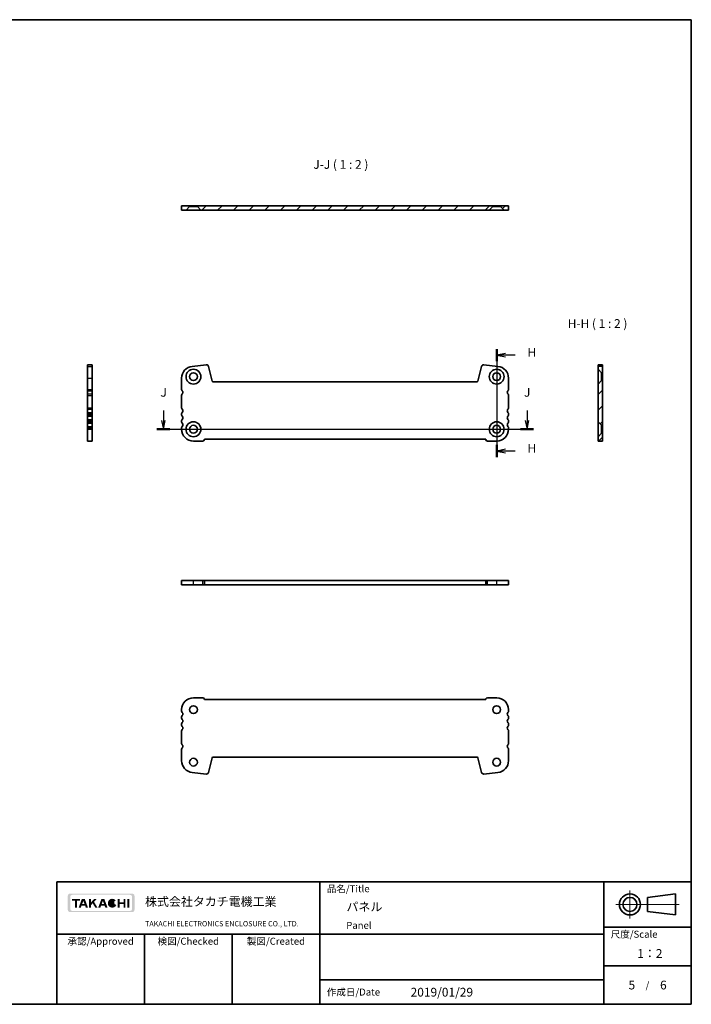
# Model space of a CAD drawing. Units: millimetres. Extents: x 0 to 6185, y 0 to 843.
# Drawn here: x 4995 to 5378, y 0 to 562 of the extents above; entities that cross this region are included whole.
import ezdxf

# ---------------------------------------------------------------- set-up
doc = ezdxf.new("R2010")
doc.units = ezdxf.units.MM
for name, color, linetype, lineweight in [('Border (ISO)', 7, 'Continuous', 35), ('Section Line (ISO)', 7, 'Continuous', 25), ('Symbol (ISO)', 7, 'Continuous', 18), ('Title (ISO)', 7, 'Continuous', 35), ('Visible (ISO)', 7, 'Continuous', 35), ('Visible Narrow (ISO)', 7, 'Continuous', 25)]:
    doc.layers.add(name, color=color, linetype=linetype, lineweight=lineweight)
doc.layers.add('Hatch (ISO)', color=1, linetype='Continuous', lineweight=18, true_color=0xff0000)
doc.styles.add('Note Text (TK)', font='txt')
doc.styles.add('文字スタイル67', font='arial.ttf')

# ---------------------------------------------------------------- blocks, each defined once
blk = doc.blocks.new('図面枠 tk図枠')
at = {"layer": 'Border (ISO)'}
for p, q in [((14.5, 289), (14.5, 8)), ((14.5, 289), (405.5, 289)), ((405.5, 289), (405.5, 8)), ((14.5, 8), (405.5, 8))]:
    blk.add_line(p, q, dxfattribs=at)
blk = doc.blocks.new('表題欄 tk表題欄')
at = {"layer": 'Hatch (ISO)'}
h = blk.add_hatch(color=256, dxfattribs=at)
edge = h.paths.add_edge_path(flags=0)
edge.add_arc((95.58, 236.3), 0.596, 270, 360)
edge.add_line((96.17, 236.3), (96.17, 239.71))
edge.add_arc((95.58, 239.71), 0.596, 0, 90)
edge.add_line((95.58, 240.31), (79.14, 240.31))
edge.add_arc((79.14, 239.71), 0.596, 90, 180)
edge.add_line((78.54, 239.71), (78.54, 236.3))
edge.add_arc((79.14, 236.3), 0.596, 180, 270)
edge.add_line((79.14, 235.7), (95.58, 235.7))
edge = h.paths.add_edge_path()
edge.add_line((77.84, 239.96), (77.84, 236.05))
edge.add_arc((78.54, 236.05), 0.702, 180, 270)
edge.add_line((78.54, 235.35), (96.17, 235.35))
edge.add_arc((96.17, 236.05), 0.702, 270, 360)
edge.add_line((96.87, 236.05), (96.87, 239.96))
edge.add_arc((96.17, 239.96), 0.702, 0, 90)
edge.add_line((96.17, 240.66), (78.54, 240.66))
edge.add_arc((78.54, 239.96), 0.702, 90, 180)
for points in [[(79.07, 239.15), (79.07, 238.66), (79.92, 238.66), (79.92, 236.66), (80.51, 236.66), (80.51, 238.66), (81.36, 238.66), (81.36, 239.15)], [(85.68, 236.66), (84.94, 237.89), (84.42, 237.32), (84.42, 236.66), (83.9, 236.66), (83.9, 239.15), (84.42, 239.15), (84.42, 238.1), (85.39, 239.15), (86.11, 239.15), (85.32, 238.3), (86.3, 236.66)], [(92.09, 239.15), (92.09, 236.66), (92.61, 236.66), (92.61, 237.66), (93.77, 237.66), (93.77, 236.66), (94.29, 236.66), (94.29, 239.15), (93.77, 239.15), (93.77, 238.15), (92.61, 238.15), (92.61, 239.15)], [(94.84, 239.15), (94.84, 236.66), (95.36, 236.66), (95.36, 239.15)]]:
    blk.add_hatch(color=256, dxfattribs=at).paths.add_polyline_path(points)
h = blk.add_hatch(color=256, dxfattribs=at)
h.paths.add_polyline_path([(82.59, 237.71), (81.95, 237.71), (82.27, 238.58)], flags=0)
h.paths.add_polyline_path([(82.78, 237.2), (81.76, 237.2), (81.57, 236.66), (80.95, 236.66), (81.86, 239.15), (82.68, 239.15), (83.59, 236.66), (82.98, 236.66)])
h = blk.add_hatch(color=256, dxfattribs=at)
h.paths.add_polyline_path([(87.53, 237.71), (88.16, 237.71), (87.85, 238.58)], flags=0)
h.paths.add_polyline_path([(87.14, 236.66), (87.34, 237.2), (88.35, 237.2), (88.55, 236.66), (89.17, 236.66), (88.25, 239.15), (87.44, 239.15), (86.52, 236.66)])
h = blk.add_hatch(color=256, dxfattribs=at)
edge = h.paths.add_edge_path()
edge.add_arc((90.52, 237.9), 1.27, 38.5505, 336.582)
edge.add_line((91.69, 237.4), (91.17, 237.62))
edge.add_ellipse((90.52, 237.9), major_axis=(0, -0.8), ratio=0.867347, start_angle=124.651, end_angle=429.4109, ccw=False)
edge.add_line((91.09, 238.36), (91.52, 238.7))
at = {"layer": 'Title (ISO)'}
for p, q in [((74.71, 244.05), (255.71, 244.05)), ((74.71, 209.05), (74.71, 244.05)), ((149.71, 244.05), (149.71, 209.05)), ((230.71, 244.05), (230.71, 209.05)), ((255.71, 244.05), (255.71, 209.05)), ((243.21, 239.55), (251.21, 240.55)), ((243.21, 239.55), (243.21, 235.55)), ((251.21, 234.55), (251.21, 240.55)), ((243.21, 235.55), (251.21, 234.55)), ((230.71, 231.05), (255.71, 231.05)), ((74.71, 229.05), (230.71, 229.05)), ((99.71, 229.05), (99.71, 209.05)), ((124.71, 229.05), (124.71, 209.05)), ((230.71, 220.05), (255.71, 220.05)), ((149.71, 216.05), (230.71, 216.05)), ((255.71, 209.05), (74.71, 209.05))]:
    blk.add_line(p, q, dxfattribs=at)
at = {"layer": 'Title (ISO)', "color": 4, "linetype": 'Continuous', "lineweight": 18, "true_color": 0x00ffff}
for p, q in [((238.21, 241.55), (238.21, 233.55)), ((252.21, 237.55), (234.21, 237.55))]:
    blk.add_line(p, q, dxfattribs=at)
at = {"layer": 'Title (ISO)'}
for radius in [3, 2]:
    blk.add_circle((238.21, 237.55), radius, dxfattribs=at)
at = {"layer": 'Title (ISO)', "color": 1, "true_color": 0xff0000, "char_height": 2, "line_spacing_factor": 1.5, "style": 'Note Text (TK)'}
for s, insert, attachment_point in [('\\fＭＳ Ｐゴシック|b0|i0;\\H2.0000;品名/Title', (151.71, 242.05), 4), ('\\fＭＳ Ｐゴシック|b0|i0;\\H2.0000;承認/Approved', (87.21, 227.05), 5), ('\\fＭＳ Ｐゴシック|b0|i0;\\H2.0000;検図/Checked', (112.21, 227.05), 5), ('\\fＭＳ Ｐゴシック|b0|i0;\\H2.0000;製図/Created', (137.21, 227.05), 5), ('\\fＭＳ Ｐゴシック|b0|i0;\\H2.0000;尺度/Scale', (232.71, 229.05), 4), ('\\fＭＳ Ｐゴシック|b0|i0;\\H2.0000;作成日/Date', (151.71, 212.55), 4)]:
    blk.add_mtext(s, dxfattribs=dict(at, insert=insert, attachment_point=attachment_point))
at = {"layer": 'Title (ISO)', "color": 7, "line_spacing_factor": 1.5, "style": 'Note Text (TK)'}
for s, insert, char_height, attachment_point in [('株式会社タカチ電機工業', (99.87, 238.05), 2.5, 4), ('\\fArial|b0|i0;\\H1.4986;TAKACHI ELECTRONICS ENCLOSURE CO., LTD.', (99.87, 232.05), 1.4986, 4), ('\\fＭＳ Ｐゴシック|b0|i0;\\H2.0000;/', (243.21, 214.55), 2, 5)]:
    blk.add_mtext(s, dxfattribs=dict(at, insert=insert, char_height=char_height, attachment_point=attachment_point))
at = {"layer": 'Title (ISO)', "color": 7}
for tag, p, height, style in [('<品名>_001', (157.34, 235.63), 2.5, 'Note Text (TK)'), ('<Title>_001', (157.25, 230.55), 2, '文字スタイル67'), ('<尺度>_001', (239, 222.3), 2.5, 'Note Text (TK)'), ('作成日_001', (175.63, 211.26), 2.5, 'Note Text (TK)'), ('<ページ_No.>_001', (238.1, 213.3), 2.5, 'Note Text (TK)'), ('<総ページ数>_001', (246.8, 213.3), 2.5, 'Note Text (TK)')]:
    blk.add_attdef(tag, p, '', height=height, dxfattribs=dict(at, style=style))
blk = doc.blocks.new('2dTransSection6')
at = {"layer": 'Section Line (ISO)', "linetype": 'Continuous'}
for p, q in [((345.69, 194.97), (345.69, 164.17)), ((348.19, 193.74), (345.69, 193.24)), ((348.19, 193.24), (345.69, 193.24)), ((345.69, 193.24), (348.19, 192.74)), ((350.98, 193.24), (348.19, 193.24)), ((348.19, 166.4), (345.69, 165.9)), ((348.19, 165.9), (345.69, 165.9)), ((345.69, 165.9), (348.19, 165.4)), ((350.98, 165.9), (348.19, 165.9))]:
    blk.add_line(p, q, dxfattribs=at)
at = {"layer": 'Section Line (ISO)', "linetype": 'Continuous', "lineweight": 50}
for p, q in [((345.69, 194.97), (345.69, 191.5)), ((345.69, 167.63), (345.69, 164.17))]:
    blk.add_line(p, q, dxfattribs=at)
at = {"layer": 'Section Line (ISO)', "char_height": 2.5, "attachment_point": 7, "style": 'Note Text (TK)'}
for insert in [(354.48, 192.01), (354.48, 164.67)]:
    blk.add_mtext('H', dxfattribs=dict(at, insert=insert))
blk = doc.blocks.new('2dTransSection7')
at = {"layer": 'Section Line (ISO)', "linetype": 'Continuous'}
for p, q in [((250.61, 177.47), (250.61, 174.62)), ((354.35, 177.47), (354.35, 174.62)), ((250.11, 174.62), (250.61, 172.12)), ((250.61, 174.62), (250.61, 172.12)), ((250.61, 172.12), (251.11, 174.62)), ((353.85, 174.62), (354.35, 172.12)), ((354.35, 174.62), (354.35, 172.12)), ((354.35, 172.12), (354.85, 174.62)), ((248.73, 172.12), (356.23, 172.12))]:
    blk.add_line(p, q, dxfattribs=at)
at = {"layer": 'Section Line (ISO)', "linetype": 'Continuous', "lineweight": 50}
for p, q in [((248.73, 172.12), (252.49, 172.12)), ((352.47, 172.12), (356.23, 172.12))]:
    blk.add_line(p, q, dxfattribs=at)
at = {"layer": 'Section Line (ISO)', "char_height": 2.5, "attachment_point": 7, "style": 'Note Text (TK)'}
for insert in [(249.76, 180.62), (353.49, 180.62)]:
    blk.add_mtext('J', dxfattribs=dict(at, insert=insert))

msp = doc.modelspace()

# ---------------------------------------------------------------- hatches: boundary and pattern name
at = {"layer": 'Hatch (ISO)'}
h = msp.add_hatch(dxfattribs=at)
h.set_pattern_fill('ANSI31', color=256, scale=50.8, style=0)
h.set_pattern_definition([(45, (4576.074, -16), (-4.49013, 4.49013), [])])
h.paths.add_polyline_path([(5263.2085, 453.321), (5265.2085, 455.321), (5265.2085, 455.821), (5096.7085, 455.821), (5096.7085, 455.321), (5098.7085, 453.321)])
h.paths.add_polyline_path([(5274.2085, 455.821), (5274.2085, 453.321), (5271.7085, 453.321), (5269.7085, 455.321), (5269.7085, 455.821)])
h.paths.add_polyline_path([(5087.7085, 455.821), (5087.7085, 453.321), (5090.2085, 453.321), (5092.2085, 455.321), (5092.2085, 455.821)])
h = msp.add_hatch(dxfattribs=at)
h.set_pattern_fill('ANSI31', color=256, scale=50.8, style=0)
h.set_pattern_definition([(45, (4575.055, -16), (-4.49013, 4.49013), [])])
h.paths.add_polyline_path([(5325.3335, 332.4988), (5327.3335, 330.4988), (5327.8335, 330.4988), (5327.8335, 355.9988), (5327.3335, 355.9988), (5325.3335, 353.9988)])
h.paths.add_polyline_path([(5327.8335, 321.4988), (5325.3335, 321.4988), (5325.3335, 323.9988), (5327.3335, 325.9988), (5327.8335, 325.9988)])
h.paths.add_polyline_path([(5327.8335, 364.2004), (5325.3335, 364.2004), (5325.3335, 362.4988), (5327.3335, 360.4988), (5327.8335, 360.4988)])

# ---------------------------------------------------------------- linework, layer by layer
at = {"layer": 'Visible (ISO)'}
for p, q in [((5087.7085, 455.821), (5087.7085, 453.321)), ((5092.2085, 455.821), (5087.7085, 455.821)), ((5090.2085, 453.321), (5092.2085, 455.321)), ((5092.2085, 455.321), (5092.2085, 455.821)), ((5092.2085, 455.821), (5096.7085, 455.821)), ((5092.2085, 455.321), (5096.7085, 455.321)), ((5265.2085, 455.821), (5096.7085, 455.821)), ((5096.7085, 455.821), (5096.7085, 455.321)), ((5096.7085, 455.321), (5098.7085, 453.321)), ((5263.2085, 453.321), (5265.2085, 455.321)), ((5265.2085, 455.321), (5265.2085, 455.821)), ((5265.2085, 455.821), (5269.7085, 455.821)), ((5265.2085, 455.321), (5269.7085, 455.321)), ((5274.2085, 455.821), (5269.7085, 455.821)), ((5269.7085, 455.821), (5269.7085, 455.321)), ((5269.7085, 455.321), (5271.7085, 453.321)), ((5274.2085, 455.821), (5274.2085, 453.321)), ((5087.7085, 453.321), (5090.2085, 453.321)), ((5098.7085, 453.321), (5090.2085, 453.321)), ((5098.7085, 453.321), (5263.2085, 453.321)), ((5271.7085, 453.321), (5263.2085, 453.321)), ((5271.7085, 453.321), (5274.2085, 453.321)), ((5034.0835, 364.9983), (5034.0835, 364.9911)), ((5034.0835, 364.9983), (5036.5835, 364.9983)), ((5034.0835, 364.1222), (5034.0835, 364.9911)), ((5034.0835, 364.1222), (5034.0835, 357.4112)), ((5036.5835, 364.9911), (5036.5835, 364.9983)), ((5036.5835, 364.9911), (5036.5835, 364.1222)), ((5036.5835, 357.4112), (5036.5835, 364.1222)), ((5101.7839, 364.9911), (5093.7342, 364.1222)), ((5105.2052, 355.7313), (5103.1309, 364.0507)), ((5258.7862, 364.0507), (5256.7119, 355.7313)), ((5268.1829, 364.1222), (5260.1332, 364.9911)), ((5325.3335, 364.9983), (5325.3335, 364.9911)), ((5327.8335, 364.9983), (5325.3335, 364.9983)), ((5325.3335, 364.2004), (5325.3335, 364.9911)), ((5327.8335, 364.2004), (5325.3335, 364.2004)), ((5325.3335, 364.2004), (5325.3335, 362.4988)), ((5325.3335, 362.4988), (5327.3335, 360.4988)), ((5325.3335, 353.9988), (5325.3335, 362.4988)), ((5327.3335, 360.4988), (5327.8335, 360.4988)), ((5327.3335, 360.4988), (5327.3335, 355.9988)), ((5327.8335, 364.9911), (5327.8335, 364.9983)), ((5327.8335, 364.9911), (5327.8335, 364.2004)), ((5327.8335, 360.4988), (5327.8335, 364.2004)), ((5327.8335, 360.4988), (5327.8335, 355.9988)), ((5034.0835, 350.9838), (5034.0835, 357.4112)), ((5036.5835, 357.4112), (5036.5835, 350.9838)), ((5087.7085, 357.4112), (5087.7085, 350.9838)), ((5256.2268, 355.3522), (5105.6903, 355.3522)), ((5274.2085, 350.9838), (5274.2085, 357.4112)), ((5327.3335, 355.9988), (5325.3335, 353.9988)), ((5327.8335, 355.9988), (5327.3335, 355.9988)), ((5327.8335, 330.4988), (5327.8335, 355.9988)), ((5034.0835, 350.9838), (5034.0835, 350.1163)), ((5034.0835, 348.3814), (5034.0835, 350.1163)), ((5036.5835, 350.1163), (5036.5835, 350.9838)), ((5036.5835, 350.1163), (5036.5835, 348.3814)), ((5325.3335, 353.9988), (5325.3335, 332.4988)), ((5034.0835, 348.3814), (5034.0835, 347.5139)), ((5034.0835, 340.4838), (5034.0835, 347.5139)), ((5036.5835, 347.5139), (5036.5835, 348.3814)), ((5036.5835, 347.5139), (5036.5835, 340.4838)), ((5087.7085, 347.5139), (5087.7085, 340.4838)), ((5274.2085, 340.4838), (5274.2085, 347.5139)), ((5034.0835, 340.4838), (5034.0835, 339.6163)), ((5034.0835, 337.8814), (5034.0835, 339.6163)), ((5034.0835, 337.8814), (5034.0835, 337.0139)), ((5036.5835, 339.6163), (5036.5835, 340.4838)), ((5036.5835, 339.6163), (5036.5835, 337.8814)), ((5036.5835, 337.0139), (5036.5835, 337.8814)), ((5034.0835, 336.4838), (5034.0835, 337.0139)), ((5034.0835, 336.4838), (5034.0835, 335.6163)), ((5034.0835, 333.8814), (5034.0835, 335.6163)), ((5034.0835, 333.8814), (5034.0835, 333.0139)), ((5034.0835, 332.4838), (5034.0835, 333.0139)), ((5034.0835, 332.4838), (5034.0835, 331.6163)), ((5034.0835, 329.8814), (5034.0835, 331.6163)), ((5036.5835, 337.0139), (5036.5835, 336.4838)), ((5036.5835, 335.6163), (5036.5835, 336.4838)), ((5036.5835, 335.6163), (5036.5835, 333.8814)), ((5036.5835, 333.0139), (5036.5835, 333.8814)), ((5036.5835, 333.0139), (5036.5835, 332.4838)), ((5036.5835, 331.6163), (5036.5835, 332.4838)), ((5036.5835, 331.6163), (5036.5835, 329.8814)), ((5087.7085, 337.0139), (5087.7085, 336.4838)), ((5087.7085, 333.0139), (5087.7085, 332.4838)), ((5274.2085, 336.4838), (5274.2085, 337.0139)), ((5274.2085, 332.4838), (5274.2085, 333.0139)), ((5325.3335, 332.4988), (5327.3335, 330.4988)), ((5325.3335, 323.9988), (5325.3335, 332.4988)), ((5034.0835, 329.8814), (5034.0835, 329.0139)), ((5034.0835, 328.2488), (5034.0835, 329.0139)), ((5034.0835, 328.2488), (5034.0835, 321.4988)), ((5036.5835, 329.0139), (5036.5835, 329.8814)), ((5036.5835, 329.0139), (5036.5835, 328.2488)), ((5036.5835, 321.4988), (5036.5835, 328.2488)), ((5087.7085, 329.0139), (5087.7085, 328.2488)), ((5274.2085, 328.2488), (5274.2085, 329.0139)), ((5327.3335, 325.9988), (5325.3335, 323.9988)), ((5327.3335, 330.4988), (5327.8335, 330.4988)), ((5327.3335, 330.4988), (5327.3335, 325.9988)), ((5327.8335, 325.9988), (5327.3335, 325.9988)), ((5327.8335, 330.4988), (5327.8335, 325.9988)), ((5327.8335, 321.4988), (5327.8335, 325.9988)), ((5034.0835, 321.4988), (5036.5835, 321.4988)), ((5094.4585, 321.4988), (5099.7585, 321.4988)), ((5100.7085, 322.4988), (5261.2085, 322.4988)), ((5100.7085, 322.4488), (5100.7085, 322.4988)), ((5261.2085, 322.4988), (5261.2085, 322.4488)), ((5262.1585, 321.4988), (5267.4585, 321.4988)), ((5325.3335, 323.9988), (5325.3335, 321.4988)), ((5327.8335, 321.4988), (5325.3335, 321.4988)), ((5094.4585, 241.9336), (5087.7085, 241.9336)), ((5087.7085, 239.4336), (5087.7085, 241.9336)), ((5094.4585, 241.9336), (5099.7585, 241.9336)), ((5100.7085, 241.9336), (5099.7585, 241.9336)), ((5100.7085, 241.9336), (5261.2085, 241.9336)), ((5100.7085, 239.4336), (5100.7085, 241.9336)), ((5262.1585, 241.9336), (5261.2085, 241.9336)), ((5261.2085, 239.4336), (5261.2085, 241.9336)), ((5262.1585, 241.9336), (5267.4585, 241.9336)), ((5274.2085, 241.9336), (5267.4585, 241.9336)), ((5274.2085, 239.4336), (5274.2085, 241.9336)), ((5087.7085, 239.4336), (5094.4585, 239.4336)), ((5099.7585, 239.4336), (5094.4585, 239.4336)), ((5099.7585, 239.4336), (5100.7085, 239.4336)), ((5261.2085, 239.4336), (5100.7085, 239.4336)), ((5261.2085, 239.4336), (5262.1585, 239.4336)), ((5267.4585, 239.4336), (5262.1585, 239.4336)), ((5267.4585, 239.4336), (5274.2085, 239.4336)), ((5099.7585, 174.9345), (5094.4585, 174.9345)), ((5267.4585, 174.9345), (5262.1585, 174.9345)), ((5100.7085, 173.9345), (5100.7085, 173.9845)), ((5261.2085, 173.9345), (5100.7085, 173.9345)), ((5261.2085, 173.9845), (5261.2085, 173.9345)), ((5087.7085, 168.1845), (5087.7085, 167.4194)), ((5087.7085, 163.9495), (5087.7085, 163.4194)), ((5274.2085, 167.4194), (5274.2085, 168.1845)), ((5274.2085, 163.4194), (5274.2085, 163.9495)), ((5087.7085, 159.9495), (5087.7085, 159.4194)), ((5274.2085, 159.4194), (5274.2085, 159.9495)), ((5087.7085, 155.9495), (5087.7085, 148.9194)), ((5274.2085, 148.9194), (5274.2085, 155.9495)), ((5087.7085, 145.4495), (5087.7085, 139.0221)), ((5103.1309, 132.3826), (5105.2052, 140.702)), ((5105.6903, 141.0811), (5256.2268, 141.0811)), ((5256.7119, 140.702), (5258.7862, 132.3826)), ((5274.2085, 139.0221), (5274.2085, 145.4495)), ((5093.7342, 132.3111), (5101.7839, 131.4422)), ((5260.1332, 131.4422), (5268.1829, 132.3111))]:
    msp.add_line(p, q, dxfattribs=at)
for centre, radius in [((5094.4585, 358.2488), 4.25), ((5094.4585, 358.2488), 2.25), ((5267.4585, 358.2488), 4.25), ((5267.4585, 358.2488), 2.25), ((5094.4585, 328.2488), 4.25), ((5267.4585, 328.2488), 4.25), ((5094.4585, 328.2488), 2.25), ((5267.4585, 328.2488), 2.25), ((5094.4585, 168.1845), 2.25), ((5267.4585, 168.1845), 2.25), ((5094.4585, 138.1845), 2.25), ((5267.4585, 138.1845), 2.25)]:
    msp.add_circle(centre, radius, dxfattribs=at)
for centre, radius, start, end in [((5094.4585, 357.4112), 6.75, 96.160417, 180), ((5101.918, 363.7483), 1.25, 14, 96.160417), ((5259.9991, 363.7483), 1.25, 83.839583, 166), ((5267.4585, 357.4112), 6.75, 0, 83.839583), ((5105.6903, 355.8522), 0.5, 194, 270), ((5256.2268, 355.8522), 0.5, 270, 346), ((5088.9585, 350.9838), 1.25, 180, 223.94552), ((5087.1585, 349.2488), 1.25, 316.05448, 43.94552), ((5274.7585, 349.2488), 1.25, 136.05448, 223.94552), ((5272.9585, 350.9838), 1.25, 316.05448, 0), ((5088.9585, 347.5139), 1.25, 136.05448, 180), ((5272.9585, 347.5139), 1.25, 0, 43.94552), ((5088.9585, 340.4838), 1.25, 180, 223.94552), ((5088.9585, 337.0139), 1.25, 136.05448, 180), ((5087.1585, 338.7488), 1.25, 316.05448, 43.94552), ((5274.7585, 338.7488), 1.25, 136.05448, 223.94552), ((5272.9585, 340.4838), 1.25, 316.05448, 0), ((5272.9585, 337.0139), 1.25, 0, 43.94552), ((5088.9585, 336.4838), 1.25, 180, 223.94552), ((5088.9585, 333.0139), 1.25, 136.05448, 180), ((5088.9585, 332.4838), 1.25, 180, 223.94552), ((5087.1585, 334.7488), 1.25, 316.05448, 43.94552), ((5087.1585, 330.7488), 1.25, 316.05448, 43.94552), ((5274.7585, 334.7488), 1.25, 136.05448, 223.94552), ((5274.7585, 330.7488), 1.25, 136.05448, 223.94552), ((5272.9585, 336.4838), 1.25, 316.05448, 0), ((5272.9585, 333.0139), 1.25, 0, 43.94552), ((5272.9585, 332.4838), 1.25, 316.05448, 0), ((5088.9585, 329.0139), 1.25, 136.05448, 180), ((5094.4585, 328.2488), 6.75, 180, 270), ((5267.4585, 328.2488), 6.75, 270, 0), ((5272.9585, 329.0139), 1.25, 0, 43.94552), ((5099.7585, 322.4488), 0.95, 270, 0), ((5262.1585, 322.4488), 0.95, 180, 270), ((5094.4585, 168.1845), 6.75, 90, 180), ((5099.7585, 173.9845), 0.95, 0, 90), ((5262.1585, 173.9845), 0.95, 90, 180), ((5267.4585, 168.1845), 6.75, 0, 90), ((5088.9585, 167.4194), 1.25, 180, 223.94552), ((5088.9585, 163.9495), 1.25, 136.05448, 180), ((5088.9585, 163.4194), 1.25, 180, 223.94552), ((5087.1585, 165.6845), 1.25, 316.05448, 43.94552), ((5274.7585, 165.6845), 1.25, 136.05448, 223.94552), ((5272.9585, 167.4194), 1.25, 316.05448, 0), ((5272.9585, 163.9495), 1.25, 0, 43.94552), ((5272.9585, 163.4194), 1.25, 316.05448, 0), ((5088.9585, 159.9495), 1.25, 136.05448, 180), ((5088.9585, 159.4194), 1.25, 180, 223.94552), ((5087.1585, 161.6845), 1.25, 316.05448, 43.94552), ((5087.1585, 157.6845), 1.25, 316.05448, 43.94552), ((5274.7585, 161.6845), 1.25, 136.05448, 223.94552), ((5274.7585, 157.6845), 1.25, 136.05448, 223.94552), ((5272.9585, 159.9495), 1.25, 0, 43.94552), ((5272.9585, 159.4194), 1.25, 316.05448, 0), ((5088.9585, 155.9495), 1.25, 136.05448, 180), ((5272.9585, 155.9495), 1.25, 0, 43.94552), ((5088.9585, 148.9194), 1.25, 180, 223.94552), ((5088.9585, 145.4495), 1.25, 136.05448, 180), ((5087.1585, 147.1845), 1.25, 316.05448, 43.94552), ((5274.7585, 147.1845), 1.25, 136.05448, 223.94552), ((5272.9585, 148.9194), 1.25, 316.05448, 0), ((5272.9585, 145.4495), 1.25, 0, 43.94552), ((5105.6903, 140.5811), 0.5, 90, 166), ((5256.2268, 140.5811), 0.5, 14, 90), ((5094.4585, 139.0221), 6.75, 180, 263.839583), ((5267.4585, 139.0221), 6.75, 276.160417, 0), ((5101.918, 132.685), 1.25, 263.839583, 346), ((5259.9991, 132.685), 1.25, 194, 276.160417)]:
    msp.add_arc(centre, radius, start, end, dxfattribs=at)
at = {"layer": 'Visible Narrow (ISO)'}
for p, q in [((5034.0835, 364.9911), (5036.5835, 364.9911)), ((5034.0835, 364.1222), (5036.5835, 364.1222)), ((5327.8335, 364.9911), (5325.3335, 364.9911)), ((5034.0835, 357.4112), (5036.5835, 357.4112)), ((5034.0835, 350.9838), (5036.5835, 350.9838)), ((5034.0835, 350.1163), (5036.5835, 350.1163)), ((5034.0835, 348.3814), (5036.5835, 348.3814)), ((5034.0835, 347.5139), (5036.5835, 347.5139)), ((5034.0835, 340.4838), (5036.5835, 340.4838)), ((5034.0835, 339.6163), (5036.5835, 339.6163)), ((5034.0835, 337.8814), (5036.5835, 337.8814)), ((5034.0835, 337.0139), (5036.5835, 337.0139)), ((5034.0835, 336.4838), (5036.5835, 336.4838)), ((5034.0835, 335.6163), (5036.5835, 335.6163)), ((5034.0835, 333.8814), (5036.5835, 333.8814)), ((5034.0835, 333.0139), (5036.5835, 333.0139)), ((5034.0835, 332.4838), (5036.5835, 332.4838)), ((5034.0835, 331.6163), (5036.5835, 331.6163)), ((5034.0835, 329.8814), (5036.5835, 329.8814)), ((5034.0835, 329.0139), (5036.5835, 329.0139)), ((5034.0835, 328.2488), (5036.5835, 328.2488)), ((5094.4585, 239.4336), (5094.4585, 241.9336)), ((5099.7585, 239.4336), (5099.7585, 241.9336)), ((5262.1585, 239.4336), (5262.1585, 241.9336)), ((5267.4585, 239.4336), (5267.4585, 241.9336))]:
    msp.add_line(p, q, dxfattribs=at)

# ---------------------------------------------------------------- block references
at = {"xscale": 2, "yscale": 2, "zscale": 2}
msp.add_blockref('図面枠 tk図枠', (4567.5, -16), dxfattribs=at)
ref = msp.add_blockref('表題欄 tk表題欄', (4867.0824, -418.1055), dxfattribs=dict(xscale=2, yscale=2, zscale=2))
ref.add_attrib('<品名>_001', 'パネル', (5181.7614, 53.1591), dxfattribs={"layer": 'Title (ISO)', "color": 7, "height": 5, "style": 'Note Text (TK)'})
ref.add_attrib('<尺度>_001', '1：2', (5347.6477, 26.5), dxfattribs={"layer": 'Title (ISO)', "color": 7, "height": 5, "style": 'Note Text (TK)'})
ref.add_attrib('作成日_001', '2019/01/29', (5218.3466, 4.4148), dxfattribs={"layer": 'Title (ISO)', "color": 7, "height": 5, "style": 'Note Text (TK)'})
ref.add_attrib('<Title>_001', 'Panel', (5181.6378, 43.0655), dxfattribs={"layer": 'Title (ISO)', "color": 7, "height": 4, "style": '文字スタイル67'})
ref.add_attrib('<ページ_No.>_001', '5', (5342.6818, 8.5), dxfattribs={"layer": 'Title (ISO)', "color": 7, "height": 5, "style": 'Note Text (TK)'})
ref.add_attrib('<総ページ数>_001', '6', (5360.6818, 8.5), dxfattribs={"layer": 'Title (ISO)', "color": 7, "height": 5, "style": 'Note Text (TK)'})
at = {"layer": 'Section Line (ISO)', "xscale": 2, "yscale": 2, "zscale": 2}
for name in ['2dTransSection6', '2dTransSection7']:
    msp.add_blockref(name, (4576.0737, -16), dxfattribs=at)

# ---------------------------------------------------------------- texts
at = {"layer": 'Symbol (ISO)', "color": 7, "char_height": 5, "attachment_point": 7, "style": 'Note Text (TK)'}
for s, insert in [('J-J ( 1 : 2 )', (5162.8575, 475.321)), ('H-H ( 1 : 2 )', (5308.0075, 384.4983))]:
    msp.add_mtext(s, dxfattribs=dict(at, insert=insert))

doc.saveas('drawing.dxf')
